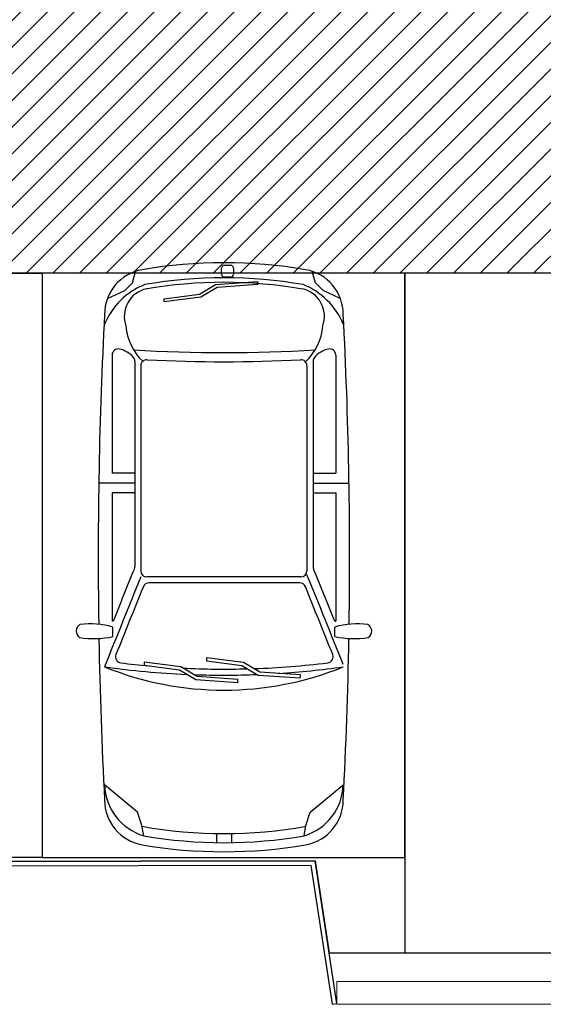
# Model space of a CAD drawing. Units: inches. Extents: x 293183 to 293567, y 9107663 to 9107960.
# Drawn here: x 293238 to 293242, y 9107670 to 9107676 of the extents above; entities that cross this region are included whole.
import ezdxf

# ---------------------------------------------------------------- set-up
doc = ezdxf.new("R2010")
doc.units = ezdxf.units.IN
doc.header["$LTSCALE"] = 0.05
doc.header["$MEASUREMENT"] = 0
doc.layers.get('0').update_dxf_attribs({"lineweight": 0})
for name, color, linetype in [('Hatch', 251, 'Continuous'), ('Molho', 30, 'Continuous'), ('Médio', 3, 'Continuous'), ('Móveis', 191, 'Continuous'), ('piso intertravado', 1, 'Continuous')]:
    doc.layers.add(name, color=color, linetype=linetype)

# ---------------------------------------------------------------- blocks, each defined once
blk = doc.blocks.new('new block100-flat-11')
at = {"color": 1, "linetype": 'ByBlock'}
for p, q in [((-0.0163, 3.8238), (-0.0163, 3.8638)), ((0.0037, 3.8838), (0.0437, 3.8838)), ((0.0637, 3.8638), (0.0637, 3.8238)), ((-0.6062, 3.7661), (-0.5845, 3.8426)), ((0.0437, 3.8038), (0.0037, 3.8038)), ((-0.6566, 3.7157), (-0.6062, 3.7661)), ((-0.1622, 3.6924), (-0.0549, 3.7556)), ((-0.0446, 3.7363), (-0.1525, 3.6724)), ((-0.0549, 3.7556), (0.223, 3.7746)), ((0.2244, 3.7546), (-0.0446, 3.7363)), ((0.223, 3.7746), (0.2244, 3.7546)), ((-0.7707, 3.6637), (-0.6566, 3.7157)), ((-0.3959, 3.6608), (-0.1622, 3.6924)), ((-0.1525, 3.6724), (-0.3959, 3.6408)), ((-0.3959, 3.6408), (-0.3959, 3.6608)), ((-0.74, 3.2891), (-0.74, 2.5058)), ((0.74, 3.2891), (0.74, 2.5058)), ((-0.59, 3.2468), (-0.59, 1.8887)), ((-0.55, 3.2178), (-0.55, 1.86)), ((0.55, 3.2175), (0.55, 1.86)), ((0.59, 3.2468), (0.59, 1.8887)), ((-0.59, 2.5058), (-0.74, 2.5058)), ((0.59, 2.5058), (0.74, 2.5058)), ((-0.59, 2.4408), (-0.8283, 2.4408)), ((0.59, 2.4408), (0.8283, 2.4408)), ((-0.74, 2.3758), (-0.74, 1.5258)), ((-0.59, 2.3758), (-0.74, 2.3758)), ((0.59, 2.3758), (0.74, 2.3758)), ((0.74, 2.3758), (0.74, 1.5258)), ((0.51, 1.82), (-0.51, 1.82)), ((0.502, 1.78), (-0.4962, 1.78)), ((-0.7339, 1.5258), (-0.74, 1.5258)), ((0.7339, 1.5258), (0.74, 1.5258)), ((-0.7352, 1.4249), (-0.7352, 1.4874)), ((0.7352, 1.4249), (0.7352, 1.4874)), ((-0.2844, 1.2236), (-0.5278, 1.2552)), ((-0.5278, 1.2552), (-0.5278, 1.2352)), ((0.1292, 1.2531), (-0.1142, 1.2847)), ((-0.1142, 1.2847), (-0.1142, 1.2647)), ((-0.1142, 1.2647), (0.1194, 1.2331)), ((0.2371, 1.1892), (0.1292, 1.2531)), ((-0.5278, 1.2352), (-0.2942, 1.2036)), ((-0.2942, 1.2036), (-0.1868, 1.1404)), ((-0.1765, 1.1597), (-0.2844, 1.2236)), ((0.1194, 1.2331), (0.2268, 1.1699)), ((0.5061, 1.1709), (0.2371, 1.1892)), ((-0.1868, 1.1404), (0.0911, 1.1214)), ((0.0925, 1.1414), (-0.1765, 1.1597)), ((0.0911, 1.1214), (0.0925, 1.1414)), ((0.2268, 1.1699), (0.5047, 1.151)), ((0.5047, 1.151), (0.5061, 1.1709)), ((-0.05, 0.1204), (-0.05, 0.0604)), ((0.05, 0.1204), (0.05, 0.0604))]:
    blk.add_line(p, q, dxfattribs=at)
for points in [[(0.7707, 3.6637), (0.6566, 3.7157), (0.6062, 3.7661), (0.5846, 3.8426)], [(-0.531, 0.1057), (-0.5424, 0.1728), (-0.5715, 0.2617), (-0.79, 0.4434)], [(0.531, 0.1057), (0.5424, 0.1728), (0.5715, 0.2617), (0.79, 0.4434)]]:
    blk.add_lwpolyline(points, dxfattribs=at)
for centre, radius, start, end in [((-0.49, 3.5579), 0.3, 99.82864, 180), ((0, 0.7295), 3.1705, 80.17136, 99.82864), ((0.0037, 3.8638), 0.02, 90, 180), ((0.0437, 3.8638), 0.02, 0, 90), ((0.49, 3.5579), 0.3, 0, 80.17136), ((0, 0.7295), 3.0705, 80.17136, 99.82864), ((0.0037, 3.8238), 0.02, 180, 270), ((0.0437, 3.8238), 0.02, 270, 0), ((-0.348, 3.3106), 0.478, 111.62651, 157.63425), ((-0.4734, 3.5451), 0.1863, 102.3119, 200.09035), ((0, 0.7295), 3.0405, 80.17136, 99.82864), ((0.4792, 3.5451), 0.1863, 339.90965, 77.6881), ((0.348, 3.3106), 0.478, 22.36575, 68.37349), ((29.8155, 1.95), 30.6478, 176.99272, 180.82914), ((-29.8155, 1.95), 30.6478, 359.17086, 3.00728), ((-0.2975, 3.5047), 0.3516, 183.84892, 227.06216), ((0.3033, 3.5047), 0.3516, 312.2294, 356.15108), ((-0.7, 3.2891), 0.04, 78.28615, 180), ((-0.7249, 3.1688), 0.1629, 39.39305, 78.28615), ((0.7249, 3.1688), 0.1629, 101.71385, 140.60695), ((0.7, 3.2891), 0.04, 0, 101.71385), ((-0.63, 3.2468), 0.04, 0, 39.39305), ((0.0029, 13.0937), 9.7892, 266.47772, 273.52228), ((0.63, 3.2468), 0.04, 140.60695, 180), ((-0.51, 3.2178), 0.04, 87.02696, 180), ((0.0029, 13.0937), 9.8492, 267.02696, 272.93923), ((0.51, 3.2175), 0.04, 0, 92.93923), ((73.5368, -28.3709), 80.0622, 157.804853, 158.073348), ((-0.63, 1.8887), 0.04, 337.80485, 0), ((-0.51, 1.86), 0.04, 180, 270), ((0.51, 1.86), 0.04, 270, 0), ((-73.531, -28.3709), 80.0022, 21.722541, 22.182322), ((0.63, 1.8887), 0.04, 180, 202.19515), ((-73.5368, -28.3709), 80.0622, 21.926652, 22.195147), ((73.5368, -28.3709), 80.0022, 157.828735, 158.288738), ((-0.4962, 1.74), 0.04, 90, 157.86729), ((0.502, 1.74), 0.04, 22.13271, 90), ((0.502, 1.74), 0.04, 22.13271, 90), ((73.5368, -28.3709), 79.9622, 157.867289, 158.214973), ((-73.531, -28.3709), 79.9622, 21.78555, 22.132711), ((-0.929, 1.4605), 0.0492, 118.91924, 237.64761), ((-0.8797, 1.0172), 0.4919, 72.92341, 98.55323), ((0.8797, 1.0172), 0.4919, 81.44677, 107.07659), ((0.929, 1.4605), 0.0492, 302.35239, 61.08076), ((-0.8602, 1.9752), 0.5643, 260.29329, 282.79738), ((29.8155, 1.95), 30.6478, 181.00617, 183.00728), ((0.8602, 1.9752), 0.5643, 257.20262, 279.70671), ((-29.8155, 1.95), 30.6478, 356.99272, 358.99383), ((-0.6775, 1.2902), 0.04, 158.21497, 263.07356), ((0.6831, 1.2909), 0.04, 276.98353, 21.78555), ((0, 6.8676), 5.6584, 263.07356, 264.9446), ((0, 6.8676), 5.6584, 272.0013, 276.98353), ((0, 3.1705), 2.1005, 247.90763, 292.09237), ((0, 6.8676), 5.6984, 262.03109, 267.53871), ((0, 6.8676), 5.6584, 267.25393, 271.58415), ((0, 6.8676), 5.6984, 268.00485, 272.22051), ((0, 6.8676), 5.6984, 273.64469, 277.96891), ((-0.4252, 0.455), 0.365, 181.8189, 253.15179), ((0.4252, 0.455), 0.365, 286.84821, 358.1811), ((-0.49, 0.3421), 0.3, 180, 260.17136), ((0.49, 0.3421), 0.3, 279.82864, 0), ((0, 3.1705), 3.0505, 259.77107, 280.22893), ((0, 3.1705), 3.1105, 260.17136, 279.82864), ((0, 3.1705), 3.1705, 260.17136, 279.82864)]:
    blk.add_arc(centre, radius, start, end, dxfattribs=at)

msp = doc.modelspace()

# ---------------------------------------------------------------- hatches: boundary and pattern name
at = {"layer": 'Hatch'}
h = msp.add_hatch(dxfattribs=at)
h.set_pattern_fill('ANSI31', color=151)
h.set_pattern_definition([(45, (0, 0), (-0.0883883476483, 0.0883883476483), [])])
edge = h.paths.add_edge_path()
edge.add_line((293279.9285, 9107724.3649), (293226.1924, 9107724.3649))
edge.add_arc((293226.1924, 9107727.8649), 3.5, 180, 270, ccw=False)
edge.add_line((293222.6924, 9107727.8649), (293222.6924, 9107729.3491))
edge.add_line((293222.6924, 9107729.3491), (293214.7805, 9107729.3491))
edge.add_line((293214.7805, 9107729.3491), (293216.1445, 9107727.9851))
edge.add_arc((293209.0735, 9107720.914), 10, -2.35227, 45, ccw=False)
edge.add_line((293219.065, 9107720.5036), (293217.1762, 9107674.523))
edge.add_line((293217.1762, 9107674.523), (293274.9252, 9107674.523))
edge.add_line((293274.9252, 9107674.523), (293274.9252, 9107699.7197))
edge.add_arc((293274.9679, 9107699.961), 0.245, 183.7232, 259.94991, ccw=False)
edge.add_arc((293274.5086, 9107700.0631), 0.245, 93.7232, 331.21977, ccw=False)
edge.add_arc((293274.6107, 9107700.5224), 0.245, 3.7232, 241.21977, ccw=False)
edge.add_arc((293275.07, 9107700.4203), 0.245, 126.2297, 151.21977, ccw=False)
edge.add_line((293274.9252, 9107700.618), (293274.9252, 9107717.4015))
edge.add_line((293274.9252, 9107717.4015), (293279.9252, 9107717.4015))
edge.add_line((293279.9252, 9107717.4015), (293279.9252, 9107719.7262))
edge.add_line((293279.9252, 9107719.7262), (293279.9285, 9107724.3649))
h.paths.add_polyline_path([(293269.9252, 9107719.3807), (293269.9252, 9107714.3966), (293269.9252, 9107709.4124), (293223.6138, 9107709.4124), (293223.8186, 9107714.3966), (293224.0233, 9107719.3807)], flags=16)
h.paths.add_polyline_path([(293269.9252, 9107704.4282), (293269.9252, 9107699.444), (293269.9252, 9107694.4598), (293222.9995, 9107694.4598), (293223.2043, 9107699.444), (293223.409, 9107704.4282)], flags=16)
h.paths.add_polyline_path([(293269.9252, 9107689.4758), (293269.9252, 9107684.4915), (293269.9252, 9107679.5072), (293222.3852, 9107679.5072), (293222.59, 9107684.4914), (293222.7947, 9107689.4756)], flags=16)

# ---------------------------------------------------------------- linework, layer by layer
for p, q in [((293240.3594, 9107669.833), (293240.3594, 9107669.683)), ((293240.3594, 9107669.833), (293240.3594, 9107669.6837)), ((293240.3594, 9107669.833), (293276.7046, 9107669.833)), ((293240.3594, 9107669.683), (293276.7065, 9107669.683))]:
    msp.add_line(p, q)
at = {"layer": 'Médio'}
msp.add_lwpolyline([(293217.1762, 9107674.523), (293216.9883, 9107670.023), (293235.6043, 9107670.023), (293235.6043, 9107670.6239), (293240.2142, 9107670.633), (293240.3074, 9107670.023), (293274.9252, 9107670.023), (293274.9252, 9107674.523)], close=True, dxfattribs=at)
at = {"layer": 'Móveis'}
for points in [[(293236.0085, 9107674.523), (293238.4085, 9107674.523), (293238.4085, 9107670.6548), (293236.0085, 9107670.6548)], [(293240.8085, 9107674.523), (293238.4085, 9107674.523), (293238.4085, 9107670.6548), (293240.8085, 9107670.6548)], [(293243.2085, 9107674.523), (293240.8085, 9107674.523), (293240.8085, 9107670.023), (293243.2085, 9107670.023)]]:
    msp.add_lwpolyline(points, close=True, dxfattribs=at)
at = {"layer": 'piso intertravado'}
msp.add_line((293240.329, 9107669.6836), (293240.3586, 9107669.6881), dxfattribs=at)
msp.add_line((293240.329, 9107669.6836), (293240.3586, 9107669.6881), dxfattribs=at)
for points in [[(293235.6043, 9107670.6235), (293240.2142, 9107670.633)], [(293240.3586, 9107669.6881), (293240.2142, 9107670.633), (293235.6043, 9107670.6235)], [(293240.3586, 9107669.6881), (293240.2142, 9107670.633), (293235.6043, 9107670.6235)], [(293240.329, 9107669.6836), (293240.1884, 9107670.603), (293235.6043, 9107670.5935)], [(293240.329, 9107669.6836), (293240.1884, 9107670.603), (293235.6043, 9107670.5935)]]:
    msp.add_lwpolyline(points, dxfattribs=at)

# ---------------------------------------------------------------- block references
at = {"layer": 'Molho'}
msp.add_blockref('new block100-flat-11', (293239.6108, 9107670.693), dxfattribs=at)

doc.saveas('drawing.dxf')
